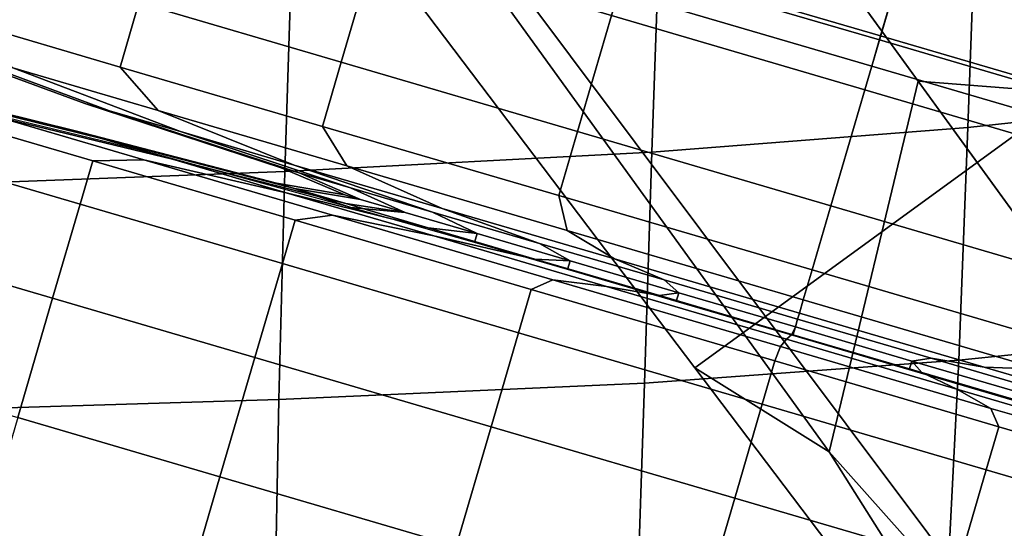
# Model space of a CAD drawing. Extents: x -0.369 to 0.34, y -0.316 to 0.365.
# Drawn here: x 0.151 to 0.181, y -0.247 to -0.232 of the extents above; entities that cross this region are included whole.
import ezdxf

# ---------------------------------------------------------------- set-up
doc = ezdxf.new("R2010")
doc.units = 0

msp = doc.modelspace()

# ---------------------------------------------------------------- linework, layer by layer
for points in [[(0.160173, -0.188757, -0.03395), (0.188783, -0.229848, -0.046786), (0.189968, -0.234576, -0.048964), (0.157796, -0.190485, -0.034743)], [(0.150663, -0.195667, -0.035007), (0.157796, -0.190485, -0.034743), (0.189968, -0.234576, -0.048964), (0.178268, -0.233662, -0.047392)], [(0.150663, -0.195667, 0.00412), (0.180087, -0.236166, -0.011665), (0.186609, -0.231427, -0.012266), (0.157796, -0.190485, 0.003468)], [(0.150663, -0.195667, -0.035007), (0.178268, -0.233662, -0.047392), (0.175521, -0.245072, -0.048964), (0.14353, -0.200849, -0.034743)], [(0.150663, -0.195667, 0.00412), (0.14353, -0.200849, 0.003468), (0.173565, -0.240904, -0.012266), (0.180087, -0.236166, -0.011665)], [(0.141152, -0.202577, -0.03395), (0.14353, -0.200849, -0.034743), (0.175521, -0.245072, -0.048964), (0.171391, -0.242484, -0.046786)], [(0.141152, -0.202577, 0.001514), (0.171391, -0.242484, -0.01407), (0.173565, -0.240904, -0.012266), (0.14353, -0.200849, 0.003468)], [(0.141152, -0.202577, -0.03395), (0.171391, -0.242484, -0.046786), (0.171391, -0.242484, -0.042387), (0.141152, -0.202577, -0.029182)], [(0.141152, -0.202577, -0.016992), (0.141152, -0.202577, -0.029182), (0.171391, -0.242484, -0.042387), (0.171391, -0.242484, -0.031142)], [(0.141152, -0.202577, -0.016992), (0.171391, -0.242484, -0.031142), (0.171391, -0.242484, -0.01954), (0.141152, -0.202577, -0.004416)], [(0.141152, -0.202577, 0.001514), (0.141152, -0.202577, -0.004416), (0.171391, -0.242484, -0.01954), (0.171391, -0.242484, -0.01407)], [(0.155319, -0.227691, -0.073916), (0.154273, -0.231259, -0.073916), (0.160504, -0.233084, -0.068911), (0.161549, -0.229516, -0.068911)], [(0.155319, -0.227691, -0.118312), (0.161549, -0.229516, -0.123317), (0.160504, -0.233084, -0.123317), (0.154273, -0.231259, -0.118312)], [(0.189533, -0.23403, 0.935557), (0.189782, -0.227534, 0.92576), (0.180035, -0.228604, 0.925335), (0.179799, -0.235089, 0.93514)], [(0.172215, -0.227809, -0.11832), (0.177925, -0.229481, -0.119117), (0.177107, -0.232272, -0.119265), (0.17136, -0.230589, -0.118463)], [(0.172215, -0.227809, -0.073908), (0.17136, -0.230589, -0.073765), (0.177107, -0.232272, -0.072962), (0.177925, -0.229481, -0.073111)], [(0.168824, -0.231647, -0.065791), (0.176621, -0.233931, -0.064702), (0.177667, -0.230363, -0.064702), (0.169869, -0.228079, -0.065791)], [(0.168824, -0.231647, -0.126437), (0.169869, -0.228079, -0.126437), (0.177667, -0.230363, -0.127525), (0.176621, -0.233931, -0.127525)], [(0.171778, -0.228206, -0.119466), (0.171104, -0.230645, -0.119323), (0.177072, -0.232393, -0.120156), (0.177783, -0.229965, -0.120305)], [(0.171778, -0.228206, -0.072761), (0.177783, -0.229965, -0.071923), (0.177072, -0.232393, -0.072072), (0.171104, -0.230645, -0.072905)], [(0.186041, -0.230676, -0.065791), (0.178244, -0.228392, -0.064702), (0.177667, -0.230363, -0.064702), (0.185464, -0.232647, -0.065791)], [(0.186041, -0.230676, -0.126437), (0.185464, -0.232647, -0.126437), (0.177667, -0.230363, -0.127525), (0.178244, -0.228392, -0.127525)], [(0.170065, -0.23585, 0.93481), (0.179799, -0.235089, 0.93514), (0.180035, -0.228604, 0.925335), (0.170288, -0.229385, 0.924992)], [(0.158761, -0.23644, 0.934526), (0.170065, -0.23585, 0.93481), (0.170288, -0.229385, 0.924992), (0.15897, -0.230015, 0.924686)], [(0.183635, -0.231154, -0.073908), (0.177925, -0.229481, -0.073111), (0.177107, -0.232272, -0.072962), (0.182854, -0.233956, -0.073765)], [(0.183635, -0.231154, -0.11832), (0.182854, -0.233956, -0.118463), (0.177107, -0.232272, -0.119265), (0.177925, -0.229481, -0.119117)], [(0.168824, -0.231647, -0.065791), (0.161549, -0.229516, -0.068911), (0.160504, -0.233084, -0.068911), (0.167779, -0.235215, -0.065791)], [(0.168824, -0.231647, -0.126437), (0.167778, -0.235215, -0.126437), (0.160504, -0.233084, -0.123317), (0.161549, -0.229516, -0.123317)], [(0.158761, -0.23644, 0.934526), (0.15897, -0.230015, 0.924686), (0.144507, -0.230631, 0.924375), (0.144318, -0.236984, 0.93425)], [(0.153696, -0.23323, -0.118312), (0.148892, -0.231823, -0.11182), (0.14947, -0.229852, -0.11182), (0.154273, -0.231259, -0.118312)], [(0.153696, -0.23323, -0.073916), (0.154273, -0.231259, -0.073916), (0.14947, -0.229852, -0.080408), (0.148892, -0.231823, -0.080408)], [(0.183788, -0.231724, -0.072761), (0.18304, -0.234142, -0.072905), (0.177072, -0.232393, -0.072072), (0.177783, -0.229965, -0.071923)], [(0.183788, -0.231724, -0.119466), (0.177783, -0.229965, -0.120305), (0.177072, -0.232393, -0.120156), (0.18304, -0.234142, -0.119323)], [(0.184418, -0.236216, -0.065791), (0.185464, -0.232647, -0.065791), (0.177667, -0.230363, -0.064702), (0.176621, -0.233931, -0.064702)], [(0.184418, -0.236216, -0.126437), (0.176621, -0.233931, -0.127525), (0.177667, -0.230363, -0.127525), (0.185464, -0.232647, -0.126437)], [(0.170977, -0.231487, -0.118893), (0.17136, -0.230589, -0.118463), (0.177107, -0.232272, -0.119265), (0.176835, -0.233203, -0.119711)], [(0.170977, -0.231487, -0.073335), (0.176835, -0.233203, -0.072517), (0.177107, -0.232272, -0.072962), (0.17136, -0.230589, -0.073765)], [(0.170977, -0.231487, -0.118893), (0.176835, -0.233203, -0.119711), (0.177072, -0.232393, -0.120156), (0.171104, -0.230645, -0.119323)], [(0.170977, -0.231487, -0.073335), (0.171104, -0.230645, -0.072905), (0.177072, -0.232393, -0.072072), (0.176835, -0.233203, -0.072517)], [(0.153696, -0.23323, -0.118312), (0.154273, -0.231259, -0.118312), (0.160504, -0.233084, -0.123317), (0.159926, -0.235055, -0.123317)], [(0.153696, -0.23323, -0.073916), (0.159926, -0.235055, -0.068911), (0.160504, -0.233084, -0.068911), (0.154273, -0.231259, -0.073916)], [(0.194747, -0.256343, -0.018537), (0.200965, -0.251826, -0.019113), (0.186609, -0.231427, -0.012266), (0.180087, -0.236166, -0.011665)], [(0.153696, -0.23323, -0.118312), (0.154864, -0.23457, -0.116814), (0.150385, -0.233258, -0.11076), (0.148892, -0.231823, -0.11182)], [(0.153696, -0.23323, -0.073916), (0.148892, -0.231823, -0.080408), (0.150385, -0.233258, -0.081468), (0.154864, -0.23457, -0.075414)], [(0.168824, -0.231647, -0.126437), (0.176621, -0.233931, -0.127525), (0.175576, -0.2375, -0.127525), (0.167778, -0.235215, -0.126437)], [(0.168824, -0.231647, -0.065791), (0.167779, -0.235215, -0.065791), (0.175576, -0.2375, -0.064702), (0.176621, -0.233931, -0.064702)], [(0.153365, -0.234577, -0.102045), (0.152602, -0.234354, -0.096114), (0.146619, -0.232155, -0.096114), (0.147593, -0.23244, -0.10369)], [(0.153365, -0.234577, -0.090182), (0.147593, -0.23244, -0.088537), (0.146619, -0.232155, -0.096114), (0.152602, -0.234354, -0.096114)], [(0.153365, -0.234577, -0.102045), (0.147593, -0.23244, -0.10369), (0.150385, -0.233258, -0.11076), (0.155551, -0.235218, -0.107579)], [(0.153365, -0.234577, -0.090182), (0.155551, -0.235218, -0.084648), (0.150385, -0.233258, -0.081468), (0.147593, -0.23244, -0.088537)], [(0.182692, -0.234919, -0.073335), (0.182854, -0.233956, -0.073765), (0.177107, -0.232272, -0.072962), (0.176835, -0.233203, -0.072517)], [(0.182692, -0.234919, -0.118893), (0.176835, -0.233203, -0.119711), (0.177107, -0.232272, -0.119265), (0.182854, -0.233956, -0.118463)], [(0.182692, -0.234919, -0.073335), (0.176835, -0.233203, -0.072517), (0.177072, -0.232393, -0.072072), (0.18304, -0.234142, -0.072905)], [(0.182692, -0.234919, -0.118893), (0.18304, -0.234142, -0.119323), (0.177072, -0.232393, -0.120156), (0.176835, -0.233203, -0.119711)], [(0.167201, -0.237187, -0.126437), (0.159926, -0.235055, -0.123317), (0.160504, -0.233084, -0.123317), (0.167778, -0.235215, -0.126437)], [(0.167201, -0.237187, -0.065791), (0.167779, -0.235215, -0.065791), (0.160504, -0.233084, -0.068911), (0.159926, -0.235055, -0.068911)], [(0.159057, -0.236245, -0.112319), (0.155551, -0.235218, -0.107579), (0.150385, -0.233258, -0.11076), (0.154864, -0.23457, -0.116814)], [(0.159057, -0.236245, -0.079909), (0.154864, -0.23457, -0.075414), (0.150385, -0.233258, -0.081468), (0.155551, -0.235218, -0.084648)], [(0.153696, -0.23323, -0.118312), (0.159926, -0.235055, -0.123317), (0.160674, -0.236272, -0.121481), (0.154864, -0.23457, -0.116814)], [(0.153696, -0.23323, -0.073916), (0.154864, -0.23457, -0.075414), (0.160674, -0.236272, -0.070747), (0.159926, -0.235055, -0.068911)], [(0.153116, -0.235427, -0.102045), (0.147149, -0.233957, -0.10369), (0.146175, -0.233672, -0.096114), (0.152353, -0.235204, -0.096114)], [(0.153116, -0.235427, -0.090182), (0.152353, -0.235204, -0.096114), (0.146175, -0.233672, -0.096114), (0.147149, -0.233957, -0.088537)], [(0.187469, -0.246326, -0.051646), (0.18297, -0.253421, -0.05205), (0.175521, -0.245072, -0.048964), (0.178268, -0.233662, -0.047392)], [(0.187469, -0.246326, -0.051646), (0.178268, -0.233662, -0.047392), (0.189968, -0.234576, -0.048964), (0.195607, -0.24424, -0.05205)], [(0.153116, -0.235427, -0.102045), (0.154641, -0.235874, -0.107977), (0.149097, -0.234528, -0.111267), (0.147149, -0.233957, -0.10369)], [(0.153116, -0.235427, -0.090182), (0.147149, -0.233957, -0.088537), (0.149941, -0.234775, -0.081468), (0.155302, -0.236068, -0.084648)], [(0.184418, -0.236216, -0.065791), (0.176621, -0.233931, -0.064702), (0.175576, -0.2375, -0.064702), (0.183373, -0.239784, -0.065791)], [(0.184418, -0.236216, -0.126437), (0.183373, -0.239784, -0.126437), (0.175576, -0.2375, -0.127525), (0.176621, -0.233931, -0.127525)], [(0.189189, -0.241262, 0.945156), (0.189533, -0.23403, 0.935557), (0.179799, -0.235089, 0.93514), (0.179517, -0.242253, 0.944728)], [(0.153365, -0.234577, -0.102045), (0.159203, -0.236488, -0.1004), (0.158652, -0.236327, -0.096114), (0.152602, -0.234354, -0.096114)], [(0.153365, -0.234577, -0.090182), (0.152602, -0.234354, -0.096114), (0.158652, -0.236327, -0.096114), (0.159203, -0.236488, -0.091828)], [(0.153365, -0.234577, -0.102045), (0.155551, -0.235218, -0.107579), (0.160782, -0.236951, -0.104399), (0.159203, -0.236488, -0.1004)], [(0.153365, -0.234577, -0.090182), (0.159203, -0.236488, -0.091828), (0.160782, -0.236951, -0.087828), (0.155551, -0.235218, -0.084648)], [(0.159057, -0.236245, -0.112319), (0.154864, -0.23457, -0.116814), (0.160674, -0.236272, -0.121481), (0.163606, -0.237577, -0.115973)], [(0.159057, -0.236245, -0.079909), (0.163606, -0.237577, -0.076255), (0.160674, -0.236272, -0.070747), (0.154864, -0.23457, -0.075414)], [(0.152849, -0.23612, -0.073916), (0.148046, -0.234713, -0.080408), (0.147656, -0.236045, -0.080408), (0.152459, -0.237452, -0.073916)], [(0.152849, -0.23612, -0.073916), (0.15442, -0.236087, -0.075414), (0.149941, -0.234775, -0.081468), (0.148046, -0.234713, -0.080408)], [(0.158808, -0.237095, -0.079909), (0.155302, -0.236068, -0.084648), (0.149941, -0.234775, -0.081468), (0.15442, -0.236087, -0.075414)], [(0.153116, -0.235427, -0.102045), (0.152353, -0.235204, -0.096114), (0.158511, -0.236807, -0.096114), (0.159062, -0.236969, -0.1004)], [(0.153116, -0.235427, -0.090182), (0.159062, -0.236969, -0.091828), (0.158511, -0.236807, -0.096114), (0.152353, -0.235204, -0.096114)], [(0.159057, -0.236245, -0.112319), (0.163316, -0.237693, -0.107824), (0.160782, -0.236951, -0.104399), (0.155551, -0.235218, -0.107579)], [(0.159057, -0.236245, -0.079909), (0.155551, -0.235218, -0.084648), (0.160782, -0.236951, -0.087828), (0.163316, -0.237693, -0.084403)], [(0.167201, -0.237187, -0.126437), (0.167458, -0.23826, -0.12439), (0.160674, -0.236272, -0.121481), (0.159926, -0.235055, -0.123317)], [(0.167201, -0.237187, -0.065791), (0.159926, -0.235055, -0.068911), (0.160674, -0.236272, -0.070747), (0.167458, -0.23826, -0.067838)], [(0.167201, -0.237187, -0.126437), (0.167778, -0.235215, -0.126437), (0.175576, -0.2375, -0.127525), (0.174998, -0.239471, -0.127525)], [(0.167201, -0.237187, -0.065791), (0.174998, -0.239471, -0.064702), (0.175576, -0.2375, -0.064702), (0.167779, -0.235215, -0.065791)], [(0.169835, -0.242951, 0.944412), (0.179517, -0.242253, 0.944728), (0.179799, -0.235089, 0.93514), (0.170065, -0.23585, 0.93481)], [(0.153116, -0.235427, -0.102045), (0.159062, -0.236969, -0.1004), (0.160801, -0.237551, -0.105371), (0.154641, -0.235874, -0.107977)], [(0.153116, -0.235427, -0.090182), (0.155302, -0.236068, -0.084648), (0.160642, -0.237431, -0.087828), (0.159062, -0.236969, -0.091828)], [(0.158576, -0.243463, 0.944167), (0.169835, -0.242951, 0.944412), (0.170065, -0.23585, 0.93481), (0.158761, -0.23644, 0.934526)], [(0.151612, -0.240342, -0.073916), (0.152459, -0.237452, -0.073916), (0.147656, -0.236045, -0.080408), (0.146809, -0.238935, -0.080408)], [(0.152849, -0.23612, -0.073916), (0.152459, -0.237452, -0.073916), (0.158689, -0.239277, -0.068911), (0.159079, -0.237945, -0.068911)], [(0.152849, -0.23612, -0.073916), (0.159079, -0.237945, -0.068911), (0.16023, -0.23779, -0.070747), (0.15442, -0.236087, -0.075414)], [(0.158808, -0.237095, -0.079909), (0.15442, -0.236087, -0.075414), (0.16023, -0.23779, -0.070747), (0.163357, -0.238427, -0.076255)], [(0.158808, -0.237095, -0.079909), (0.163176, -0.238174, -0.084403), (0.160642, -0.237431, -0.087828), (0.155302, -0.236068, -0.084648)], [(0.194747, -0.256343, -0.018537), (0.180087, -0.236166, -0.011665), (0.173565, -0.240904, -0.012266), (0.188529, -0.260861, -0.019113)], [(0.158576, -0.243463, 0.944167), (0.158761, -0.23644, 0.934526), (0.144318, -0.236984, 0.93425), (0.144172, -0.243901, 0.943953)], [(0.161097, -0.237304, -0.092376), (0.159203, -0.236488, -0.091828), (0.158652, -0.236327, -0.096114), (0.160616, -0.237163, -0.096114)], [(0.161097, -0.237304, -0.099852), (0.160616, -0.237163, -0.096114), (0.158652, -0.236327, -0.096114), (0.159203, -0.236488, -0.1004)], [(0.159057, -0.236245, -0.112319), (0.163606, -0.237577, -0.115973), (0.166603, -0.238656, -0.110465), (0.163316, -0.237693, -0.107824)], [(0.159057, -0.236245, -0.079909), (0.163316, -0.237693, -0.084403), (0.166603, -0.238656, -0.081763), (0.163606, -0.237577, -0.076255)], [(0.168916, -0.239133, -0.073977), (0.167458, -0.23826, -0.067838), (0.160674, -0.236272, -0.070747), (0.163606, -0.237577, -0.076255)], [(0.168916, -0.239133, -0.11825), (0.163606, -0.237577, -0.115973), (0.160674, -0.236272, -0.121481), (0.167458, -0.23826, -0.12439)], [(0.161097, -0.237304, -0.092376), (0.162474, -0.237707, -0.088888), (0.160782, -0.236951, -0.087828), (0.159203, -0.236488, -0.091828)], [(0.161097, -0.237304, -0.099852), (0.159203, -0.236488, -0.1004), (0.160782, -0.236951, -0.104399), (0.162474, -0.237707, -0.103339)], [(0.161097, -0.237304, -0.092376), (0.160616, -0.237163, -0.096114), (0.158511, -0.236807, -0.096114), (0.159062, -0.236969, -0.091828)], [(0.161097, -0.237304, -0.099852), (0.159062, -0.236969, -0.1004), (0.158511, -0.236807, -0.096114), (0.160616, -0.237163, -0.096114)], [(0.161097, -0.237304, -0.092376), (0.159062, -0.236969, -0.091828), (0.160642, -0.237431, -0.087828), (0.162474, -0.237707, -0.088888)], [(0.161097, -0.237304, -0.099852), (0.162474, -0.237707, -0.103339), (0.160801, -0.237551, -0.105371), (0.159062, -0.236969, -0.1004)], [(0.164684, -0.238355, -0.085902), (0.163316, -0.237693, -0.084403), (0.160782, -0.236951, -0.087828), (0.162474, -0.237707, -0.088888)], [(0.164684, -0.238355, -0.106326), (0.162474, -0.237707, -0.103339), (0.160782, -0.236951, -0.104399), (0.163316, -0.237693, -0.107824)], [(0.158808, -0.237095, -0.079909), (0.163357, -0.238427, -0.076255), (0.166462, -0.239137, -0.081763), (0.163176, -0.238174, -0.084403)], [(0.167201, -0.237187, -0.126437), (0.174998, -0.239471, -0.127525), (0.174729, -0.24039, -0.125405), (0.167458, -0.23826, -0.12439)], [(0.167201, -0.237187, -0.065791), (0.167458, -0.23826, -0.067838), (0.174729, -0.24039, -0.066822), (0.174998, -0.239471, -0.064702)], [(0.151612, -0.240342, -0.073916), (0.157843, -0.242167, -0.068911), (0.158689, -0.239277, -0.068911), (0.152459, -0.237452, -0.073916)], [(0.164684, -0.238355, -0.085902), (0.162474, -0.237707, -0.088888), (0.160642, -0.237431, -0.087828), (0.163176, -0.238174, -0.084403)], [(0.164684, -0.238355, -0.106326), (0.164605, -0.238623, -0.106326), (0.160801, -0.237551, -0.105371), (0.162474, -0.237707, -0.103339)], [(0.164684, -0.238355, -0.085902), (0.16755, -0.239194, -0.083599), (0.166603, -0.238656, -0.081763), (0.163316, -0.237693, -0.084403)], [(0.164684, -0.238355, -0.106326), (0.163316, -0.237693, -0.107824), (0.166603, -0.238656, -0.110465), (0.16755, -0.239194, -0.108629)], [(0.168916, -0.239133, -0.073977), (0.163606, -0.237577, -0.076255), (0.166603, -0.238656, -0.081763), (0.170441, -0.239781, -0.080117)], [(0.168916, -0.239133, -0.11825), (0.170441, -0.239781, -0.112111), (0.166603, -0.238656, -0.110465), (0.163606, -0.237577, -0.115973)], [(0.182796, -0.241755, -0.126437), (0.174998, -0.239471, -0.127525), (0.175576, -0.2375, -0.127525), (0.183373, -0.239784, -0.126437)], [(0.182796, -0.241755, -0.065791), (0.183373, -0.239784, -0.065791), (0.175576, -0.2375, -0.064702), (0.174998, -0.239471, -0.064702)], [(0.166354, -0.240077, -0.065791), (0.159079, -0.237945, -0.068911), (0.158689, -0.239277, -0.068911), (0.165964, -0.241408, -0.065791)], [(0.166354, -0.240077, -0.065791), (0.167014, -0.239777, -0.067838), (0.16023, -0.23779, -0.070747), (0.159079, -0.237945, -0.068911)], [(0.168667, -0.239983, -0.073977), (0.163357, -0.238427, -0.076255), (0.16023, -0.23779, -0.070747), (0.167014, -0.239777, -0.067838)], [(0.164684, -0.238355, -0.085902), (0.163176, -0.238174, -0.084403), (0.166462, -0.239137, -0.081763), (0.16755, -0.239194, -0.083599)], [(0.168916, -0.239133, -0.073977), (0.174609, -0.240801, -0.073183), (0.174729, -0.24039, -0.066822), (0.167458, -0.23826, -0.067838)], [(0.168916, -0.239133, -0.11825), (0.167458, -0.23826, -0.12439), (0.174729, -0.24039, -0.125405), (0.174609, -0.240801, -0.119045)], [(0.168667, -0.239983, -0.073977), (0.1703, -0.240261, -0.080117), (0.166462, -0.239137, -0.081763), (0.163357, -0.238427, -0.076255)], [(0.164684, -0.238355, -0.106326), (0.16755, -0.239194, -0.108629), (0.167472, -0.239462, -0.108629), (0.164605, -0.238623, -0.106326)], [(0.170897, -0.240175, -0.082164), (0.170441, -0.239781, -0.080117), (0.166603, -0.238656, -0.081763), (0.16755, -0.239194, -0.083599)], [(0.170897, -0.240175, -0.110064), (0.16755, -0.239194, -0.108629), (0.166603, -0.238656, -0.110465), (0.170441, -0.239781, -0.112111)], [(0.151612, -0.240342, -0.073916), (0.146809, -0.238935, -0.080408), (0.145734, -0.242603, -0.080408), (0.150538, -0.244011, -0.073916)], [(0.170897, -0.240175, -0.082164), (0.16755, -0.239194, -0.083599), (0.166462, -0.239137, -0.081763), (0.1703, -0.240261, -0.080117)], [(0.170897, -0.240175, -0.110064), (0.170819, -0.240443, -0.110064), (0.167472, -0.239462, -0.108629), (0.16755, -0.239194, -0.108629)], [(0.168916, -0.239133, -0.073977), (0.170441, -0.239781, -0.080117), (0.174555, -0.240986, -0.079543), (0.174609, -0.240801, -0.073183)], [(0.168916, -0.239133, -0.11825), (0.174609, -0.240801, -0.119045), (0.174555, -0.240986, -0.112685), (0.170441, -0.239781, -0.112111)], [(0.165118, -0.244298, -0.065791), (0.165964, -0.241408, -0.065791), (0.158689, -0.239277, -0.068911), (0.157843, -0.242167, -0.068911)], [(0.182796, -0.241755, -0.126437), (0.182, -0.24252, -0.12439), (0.174729, -0.24039, -0.125405), (0.174998, -0.239471, -0.127525)], [(0.182796, -0.241755, -0.065791), (0.174998, -0.239471, -0.064702), (0.174729, -0.24039, -0.066822), (0.182, -0.24252, -0.067838)], [(0.166354, -0.240077, -0.065791), (0.173852, -0.242273, -0.06432), (0.174023, -0.24183, -0.066488), (0.167014, -0.239777, -0.067838)], [(0.168667, -0.239983, -0.073977), (0.167014, -0.239777, -0.067838), (0.174023, -0.24183, -0.066488), (0.17421, -0.241607, -0.072992)], [(0.170897, -0.240175, -0.082164), (0.174484, -0.241226, -0.081663), (0.174555, -0.240986, -0.079543), (0.170441, -0.239781, -0.080117)], [(0.170897, -0.240175, -0.110064), (0.170441, -0.239781, -0.112111), (0.174555, -0.240986, -0.112685), (0.174484, -0.241226, -0.110565)], [(0.166354, -0.240077, -0.065791), (0.165964, -0.241408, -0.065791), (0.173462, -0.243605, -0.06432), (0.173852, -0.242273, -0.06432)], [(0.168667, -0.239983, -0.073977), (0.17421, -0.241607, -0.072992), (0.174376, -0.241455, -0.079495), (0.1703, -0.240261, -0.080117)], [(0.151612, -0.240342, -0.073916), (0.150538, -0.244011, -0.073916), (0.156768, -0.245836, -0.068911), (0.157843, -0.242167, -0.068911)], [(0.170897, -0.240175, -0.082164), (0.1703, -0.240261, -0.080117), (0.174376, -0.241455, -0.079495), (0.174484, -0.241226, -0.081663)], [(0.170897, -0.240175, -0.110064), (0.174484, -0.241226, -0.110565), (0.174406, -0.241494, -0.110565), (0.170819, -0.240443, -0.110064)], [(0.180301, -0.242468, -0.11825), (0.174609, -0.240801, -0.119045), (0.174729, -0.24039, -0.125405), (0.182, -0.24252, -0.12439)], [(0.180301, -0.242468, -0.073977), (0.182, -0.24252, -0.067838), (0.174729, -0.24039, -0.066822), (0.174609, -0.240801, -0.073183)], [(0.186456, -0.262367, -0.020841), (0.188529, -0.260861, -0.019113), (0.173565, -0.240904, -0.012266), (0.171391, -0.242484, -0.01407)], [(0.178071, -0.242277, -0.082164), (0.178668, -0.242191, -0.080117), (0.174555, -0.240986, -0.079543), (0.174484, -0.241226, -0.081663)], [(0.178071, -0.242277, -0.110064), (0.174484, -0.241226, -0.110565), (0.174555, -0.240986, -0.112685), (0.178668, -0.242191, -0.112111)], [(0.180301, -0.242468, -0.11825), (0.178668, -0.242191, -0.112111), (0.174555, -0.240986, -0.112685), (0.174609, -0.240801, -0.119045)], [(0.180301, -0.242468, -0.073977), (0.174609, -0.240801, -0.073183), (0.174555, -0.240986, -0.079543), (0.178668, -0.242191, -0.080117)], [(0.178071, -0.242277, -0.082164), (0.174484, -0.241226, -0.081663), (0.174376, -0.241455, -0.079495), (0.178378, -0.242627, -0.079926)], [(0.178071, -0.242277, -0.110064), (0.177993, -0.242545, -0.110064), (0.174406, -0.241494, -0.110565), (0.174484, -0.241226, -0.110565)], [(0.189189, -0.241262, 0.945156), (0.179517, -0.242253, 0.944728), (0.179151, -0.249469, 0.953851), (0.188666, -0.248634, 0.954341)], [(0.165118, -0.244298, -0.065791), (0.172616, -0.246495, -0.06432), (0.173462, -0.243605, -0.06432), (0.165964, -0.241408, -0.065791)], [(0.179453, -0.243143, -0.073213), (0.17421, -0.241607, -0.072992), (0.174023, -0.24183, -0.066488), (0.180508, -0.24373, -0.066501)], [(0.179453, -0.243143, -0.073213), (0.178378, -0.242627, -0.079926), (0.174376, -0.241455, -0.079495), (0.17421, -0.241607, -0.072992)], [(0.180752, -0.244294, -0.064263), (0.180508, -0.24373, -0.066501), (0.174023, -0.24183, -0.066488), (0.173852, -0.242273, -0.06432)], [(0.165118, -0.244298, -0.065791), (0.157843, -0.242167, -0.068911), (0.156768, -0.245836, -0.068911), (0.164043, -0.247967, -0.065791)], [(0.178071, -0.242277, -0.082164), (0.181418, -0.243257, -0.083599), (0.182506, -0.243315, -0.081763), (0.178668, -0.242191, -0.080117)], [(0.178071, -0.242277, -0.110064), (0.178668, -0.242191, -0.112111), (0.182506, -0.243315, -0.110465), (0.181418, -0.243257, -0.108629)], [(0.180301, -0.242468, -0.11825), (0.185612, -0.244024, -0.115973), (0.182506, -0.243315, -0.110465), (0.178668, -0.242191, -0.112111)], [(0.180301, -0.242468, -0.073977), (0.178668, -0.242191, -0.080117), (0.182506, -0.243315, -0.081763), (0.185612, -0.244024, -0.076255)], [(0.169835, -0.242951, 0.944412), (0.169601, -0.250054, 0.95353), (0.179151, -0.249469, 0.953851), (0.179517, -0.242253, 0.944728)], [(0.186456, -0.262367, -0.052189), (0.186456, -0.262367, -0.047974), (0.171391, -0.242484, -0.042387), (0.171391, -0.242484, -0.046786)], [(0.186456, -0.262367, -0.052189), (0.171391, -0.242484, -0.046786), (0.175521, -0.245072, -0.048964), (0.186456, -0.262367, -0.052924)], [(0.186456, -0.262367, -0.0372), (0.186456, -0.262367, -0.026083), (0.171391, -0.242484, -0.01954), (0.171391, -0.242484, -0.031142)], [(0.186456, -0.262367, -0.0372), (0.171391, -0.242484, -0.031142), (0.171391, -0.242484, -0.042387), (0.186456, -0.262367, -0.047974)], [(0.186456, -0.262367, -0.020841), (0.171391, -0.242484, -0.01407), (0.171391, -0.242484, -0.01954), (0.186456, -0.262367, -0.026083)], [(0.180752, -0.244294, -0.064263), (0.173852, -0.242273, -0.06432), (0.173462, -0.243605, -0.06432), (0.180361, -0.245626, -0.064263)], [(0.178071, -0.242277, -0.110064), (0.181418, -0.243257, -0.108629), (0.18134, -0.243525, -0.108629), (0.177993, -0.242545, -0.110064)], [(0.178071, -0.242277, -0.082164), (0.178378, -0.242627, -0.079926), (0.182059, -0.243706, -0.081476), (0.181418, -0.243257, -0.083599)], [(0.180301, -0.242468, -0.11825), (0.182, -0.24252, -0.12439), (0.188784, -0.244507, -0.121481), (0.185612, -0.244024, -0.115973)], [(0.180301, -0.242468, -0.073977), (0.185612, -0.244024, -0.076255), (0.188784, -0.244507, -0.070747), (0.182, -0.24252, -0.067838)], [(0.179453, -0.243143, -0.073213), (0.184138, -0.244516, -0.075109), (0.182059, -0.243706, -0.081476), (0.178378, -0.242627, -0.079926)], [(0.158576, -0.243463, 0.944167), (0.158447, -0.250469, 0.953324), (0.169601, -0.250054, 0.95353), (0.169835, -0.242951, 0.944412)], [(0.179453, -0.243143, -0.073213), (0.180508, -0.24373, -0.066501), (0.186826, -0.245542, -0.067172), (0.184138, -0.244516, -0.075109)], [(0.158576, -0.243463, 0.944167), (0.144172, -0.243901, 0.943953), (0.144121, -0.250797, 0.953184), (0.158447, -0.250469, 0.953324)], [(0.179515, -0.248516, -0.064263), (0.180361, -0.245626, -0.064263), (0.173462, -0.243605, -0.06432), (0.172616, -0.246495, -0.06432)], [(0.180752, -0.244294, -0.064263), (0.185993, -0.24583, -0.06468), (0.186826, -0.245542, -0.067172), (0.180508, -0.24373, -0.066501)], [(0.149463, -0.247679, -0.073916), (0.155693, -0.249504, -0.068911), (0.156768, -0.245836, -0.068911), (0.150538, -0.244011, -0.073916)], [(0.165118, -0.244298, -0.065791), (0.164043, -0.247967, -0.065791), (0.171541, -0.250164, -0.06432), (0.172616, -0.246495, -0.06432)], [(0.180752, -0.244294, -0.064263), (0.180361, -0.245626, -0.064263), (0.185603, -0.247162, -0.06468), (0.185993, -0.24583, -0.06468)], [(0.186456, -0.262367, -0.053261), (0.186456, -0.262367, -0.052924), (0.175521, -0.245072, -0.048964), (0.18297, -0.253421, -0.05205)], [(0.162968, -0.251636, -0.065791), (0.164043, -0.247967, -0.065791), (0.156768, -0.245836, -0.068911), (0.155693, -0.249504, -0.068911)], [(0.179515, -0.248516, -0.064263), (0.184756, -0.250051, -0.06468), (0.185603, -0.247162, -0.06468), (0.180361, -0.245626, -0.064263)], [(0.179515, -0.248516, -0.064263), (0.172616, -0.246495, -0.06432), (0.171541, -0.250164, -0.06432), (0.17844, -0.252185, -0.064263)]]:
    msp.add_3dface(points)

doc.saveas('drawing.dxf')
